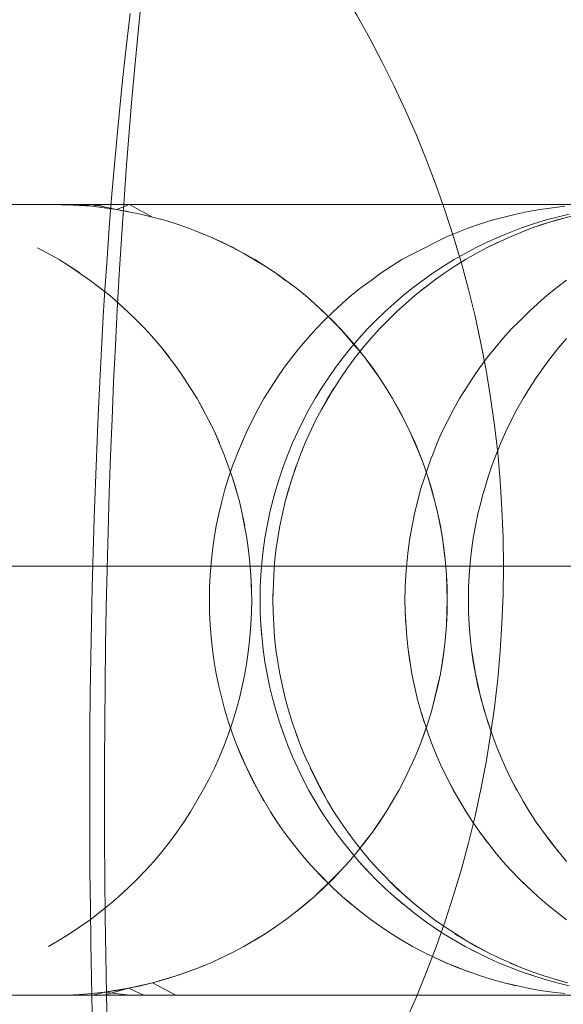
# Model space of a CAD drawing. Units: millimetres. Extents: x 33097 to 40950, y 4976 to 14124.
# Drawn here: x 34383 to 34387, y 9147 to 9153 of the extents above; entities that cross this region are included whole.
import ezdxf

# ---------------------------------------------------------------- set-up
doc = ezdxf.new("R2010")
doc.units = ezdxf.units.MM
doc.header["$MEASUREMENT"] = 0
doc.linetypes.add('Kropki i Kreski', pattern=[360, 180, -90, 0, -90])
doc.layers.add('zestaw_Nr_pióra__7_Nr_pióra__7_Nr_pióra__7', color=7, linetype='Continuous', lineweight=18)

msp = doc.modelspace()

# ---------------------------------------------------------------- linework, layer by layer
at = {"layer": 'zestaw_Nr_pióra__7_Nr_pióra__7_Nr_pióra__7', "linetype": 'Continuous'}
for p, q in [((34383.9354, 9152.9029), (34383.9551, 9153.0967)), ((34383.8877, 9153.0408), (34383.8744, 9152.9348)), ((34383.8744, 9152.9348), (34383.8553, 9152.7693)), ((34383.9165, 9152.7044), (34383.9354, 9152.9029)), ((34383.8553, 9152.7693), (34383.8369, 9152.5992)), ((34383.8984, 9152.5013), (34383.9165, 9152.7044)), ((34383.8369, 9152.5992), (34383.8192, 9152.4247)), ((34383.8812, 9152.2939), (34383.8984, 9152.5013)), ((34383.8192, 9152.4247), (34383.8022, 9152.2459)), ((34383.8647, 9152.0823), (34383.8812, 9152.2939)), ((34383.8022, 9152.2459), (34383.7859, 9152.0629)), ((34383.7859, 9152.0629), (34383.7703, 9151.876)), ((34383.8492, 9151.8667), (34383.8647, 9152.0823)), ((34383.7703, 9151.876), (34383.7555, 9151.6854)), ((34383.8345, 9151.6474), (34383.8492, 9151.8667)), ((34383.4124, 9151.833), (34382.3319, 9151.833)), ((34383.4389, 9151.833), (34383.2187, 9151.833)), ((34383.4539, 9151.833), (34383.2309, 9151.833)), ((34383.2345, 9151.833), (34383.4356, 9151.833)), ((34383.2753, 9151.833), (34383.4043, 9151.833)), ((34383.4124, 9151.833), (34383.3345, 9151.8317)), ((34383.3349, 9151.833), (34383.5681, 9151.833)), ((34383.4043, 9151.833), (34383.5394, 9151.833)), ((34383.4902, 9151.8293), (34383.4124, 9151.833)), ((34383.4903, 9151.8317), (34383.4124, 9151.833)), ((34383.4356, 9151.833), (34383.6327, 9151.833)), ((34383.6564, 9151.833), (34383.4389, 9151.833)), ((34383.6793, 9151.833), (34383.4539, 9151.833)), ((34383.5681, 9151.833), (34383.4902, 9151.8293)), ((34383.5681, 9151.828), (34383.4903, 9151.8317)), ((34383.5394, 9151.833), (34383.6805, 9151.833)), ((34383.5906, 9151.833), (34383.5681, 9151.833)), ((34383.6532, 9151.833), (34383.5681, 9151.828)), ((34383.5681, 9151.833), (34383.8022, 9151.833)), ((34383.6458, 9151.8219), (34383.5681, 9151.828)), ((34383.6458, 9151.8219), (34383.5906, 9151.833)), ((34383.6327, 9151.833), (34383.8258, 9151.833)), ((34383.7229, 9151.833), (34383.6458, 9151.8219)), ((34383.7232, 9151.8133), (34383.6458, 9151.8219)), ((34383.8003, 9151.8022), (34383.6532, 9151.833)), ((34383.871, 9151.833), (34383.6564, 9151.833)), ((34383.9066, 9151.833), (34383.6793, 9151.833)), ((34383.6805, 9151.833), (34383.8275, 9151.833)), ((34383.7997, 9151.833), (34383.7229, 9151.833)), ((34383.8003, 9151.8022), (34383.7232, 9151.8133)), ((34383.8003, 9151.8022), (34383.7232, 9151.8133)), ((34383.9739, 9151.833), (34383.7997, 9151.833)), ((34383.8834, 9151.833), (34383.8003, 9151.8022)), ((34383.9534, 9151.7728), (34383.8003, 9151.8022)), ((34383.9534, 9151.7728), (34383.8003, 9151.8022)), ((34383.8771, 9151.7887), (34383.8003, 9151.8022)), ((34383.8022, 9151.833), (34384.0371, 9151.833)), ((34383.8258, 9151.833), (34384.0144, 9151.833)), ((34383.8275, 9151.833), (34383.9802, 9151.833)), ((34384.0824, 9151.833), (34383.871, 9151.833)), ((34384.0291, 9151.7544), (34383.8834, 9151.833)), ((34384.1358, 9151.833), (34383.9066, 9151.833)), ((34384.0713, 9151.833), (34383.9739, 9151.833)), ((34383.9802, 9151.833), (34384.1384, 9151.833)), ((34384.0144, 9151.833), (34384.1986, 9151.833)), ((34384.0371, 9151.833), (34384.2724, 9151.833)), ((34384.1753, 9151.833), (34384.0713, 9151.833)), ((34384.2904, 9151.833), (34384.0824, 9151.833)), ((34384.3666, 9151.833), (34384.1358, 9151.833)), ((34384.1384, 9151.833), (34384.3021, 9151.833)), ((34384.286, 9151.833), (34384.1753, 9151.833)), ((34384.1986, 9151.833), (34384.378, 9151.833)), ((34384.2724, 9151.833), (34384.508, 9151.833)), ((34384.4031, 9151.833), (34384.286, 9151.833)), ((34384.4948, 9151.833), (34384.2904, 9151.833)), ((34384.3021, 9151.833), (34384.471, 9151.833)), ((34384.5988, 9151.833), (34384.3666, 9151.833)), ((34384.378, 9151.833), (34384.5526, 9151.833)), ((34384.5266, 9151.833), (34384.4031, 9151.833)), ((34384.471, 9151.833), (34384.6449, 9151.833)), ((34384.6955, 9151.833), (34384.4948, 9151.833)), ((34384.508, 9151.833), (34384.7436, 9151.833)), ((34384.6563, 9151.833), (34384.5266, 9151.833)), ((34384.5526, 9151.833), (34384.7221, 9151.833)), ((34384.8321, 9151.833), (34384.5988, 9151.833)), ((34384.6449, 9151.833), (34384.8238, 9151.833)), ((34384.7921, 9151.833), (34384.6563, 9151.833)), ((34384.8922, 9151.833), (34384.6955, 9151.833)), ((34384.7221, 9151.833), (34384.8864, 9151.833)), ((34384.7436, 9151.833), (34384.9789, 9151.833)), ((34384.934, 9151.833), (34384.7921, 9151.833)), ((34384.8238, 9151.833), (34385.0074, 9151.833)), ((34385.0664, 9151.833), (34384.8321, 9151.833)), ((34384.8864, 9151.833), (34385.0453, 9151.833)), ((34385.0847, 9151.833), (34384.8922, 9151.833)), ((34385.0816, 9151.833), (34384.934, 9151.833)), ((34384.9789, 9151.833), (34385.2139, 9151.833)), ((34385.0074, 9151.833), (34385.1956, 9151.833)), ((34385.0453, 9151.833), (34385.1986, 9151.833)), ((34385.3013, 9151.833), (34385.0664, 9151.833)), ((34385.235, 9151.833), (34385.0816, 9151.833)), ((34385.2728, 9151.833), (34385.0847, 9151.833)), ((34385.1956, 9151.833), (34385.3881, 9151.833)), ((34385.1986, 9151.833), (34385.3463, 9151.833)), ((34385.2139, 9151.833), (34385.4481, 9151.833)), ((34385.3939, 9151.833), (34385.235, 9151.833)), ((34385.4564, 9151.833), (34385.2728, 9151.833)), ((34385.5367, 9151.833), (34385.3013, 9151.833)), ((34385.3463, 9151.833), (34385.4881, 9151.833)), ((34385.3881, 9151.833), (34385.5847, 9151.833)), ((34385.5581, 9151.833), (34385.3939, 9151.833)), ((34385.4481, 9151.833), (34385.6814, 9151.833)), ((34385.6353, 9151.833), (34385.4564, 9151.833)), ((34385.4881, 9151.833), (34385.6239, 9151.833)), ((34385.7722, 9151.833), (34385.5367, 9151.833)), ((34385.7276, 9151.833), (34385.5581, 9151.833)), ((34385.5847, 9151.833), (34385.7854, 9151.833)), ((34385.6239, 9151.833), (34385.7536, 9151.833)), ((34385.8093, 9151.833), (34385.6353, 9151.833)), ((34385.6814, 9151.833), (34385.9136, 9151.833)), ((34385.9022, 9151.833), (34385.7276, 9151.833)), ((34385.7536, 9151.833), (34385.8771, 9151.833)), ((34386.0078, 9151.833), (34385.7722, 9151.833)), ((34385.7854, 9151.833), (34385.9898, 9151.833)), ((34385.9782, 9151.833), (34385.8093, 9151.833)), ((34385.8771, 9151.833), (34385.9942, 9151.833)), ((34386.0816, 9151.833), (34385.9022, 9151.833)), ((34385.9136, 9151.833), (34386.1444, 9151.833)), ((34386.1418, 9151.833), (34385.9782, 9151.833)), ((34385.9898, 9151.833), (34386.1979, 9151.833)), ((34385.9942, 9151.833), (34386.1049, 9151.833)), ((34386.2431, 9151.833), (34386.0078, 9151.833)), ((34386.2658, 9151.833), (34386.0816, 9151.833)), ((34386.1049, 9151.833), (34386.3063, 9151.833)), ((34386.3, 9151.833), (34386.1418, 9151.833)), ((34386.1444, 9151.833), (34386.3736, 9151.833)), ((34386.1979, 9151.833), (34386.4093, 9151.833)), ((34386.3063, 9151.833), (34386.2089, 9151.833)), ((34386.478, 9151.833), (34386.2431, 9151.833)), ((34386.4545, 9151.833), (34386.2658, 9151.833)), ((34386.4527, 9151.833), (34386.3, 9151.833)), ((34386.3063, 9151.833), (34386.4805, 9151.833)), ((34386.4805, 9151.833), (34386.3063, 9151.833)), ((34386.3736, 9151.833), (34386.601, 9151.833)), ((34386.4031, 9151.7887), (34386.4799, 9151.8022)), ((34386.4093, 9151.833), (34386.6238, 9151.833)), ((34386.5997, 9151.833), (34386.4527, 9151.833)), ((34386.6475, 9151.833), (34386.4545, 9151.833)), ((34386.7121, 9151.833), (34386.478, 9151.833)), ((34386.4799, 9151.8022), (34386.557, 9151.8133)), ((34386.4805, 9151.833), (34386.5573, 9151.833)), ((34386.557, 9151.8133), (34386.6344, 9151.8219)), ((34386.5573, 9151.833), (34386.6896, 9151.833)), ((34386.7408, 9151.833), (34386.5997, 9151.833)), ((34386.601, 9151.833), (34386.8263, 9151.833)), ((34386.6238, 9151.833), (34386.8413, 9151.833)), ((34384.0291, 9151.7544), (34383.9534, 9151.7728)), ((34384.0291, 9151.7544), (34383.9534, 9151.7728)), ((34384.1042, 9151.7337), (34384.0291, 9151.7544)), ((34384.1042, 9151.7337), (34384.0291, 9151.7544)), ((34384.1787, 9151.7106), (34384.1042, 9151.7337)), ((34384.1787, 9151.7106), (34384.1042, 9151.7337)), ((34386.1015, 9151.7106), (34386.176, 9151.7337)), ((34386.176, 9151.7337), (34386.2511, 9151.7544)), ((34386.2511, 9151.7544), (34386.3269, 9151.7728)), ((34386.3269, 9151.7728), (34386.4031, 9151.7887)), ((34386.5776, 9151.7337), (34386.4295, 9151.6852)), ((34386.436, 9151.7106), (34386.5111, 9151.7337)), ((34386.6528, 9151.7544), (34386.5032, 9151.7106)), ((34386.5111, 9151.7337), (34386.5868, 9151.7544)), ((34386.7285, 9151.7728), (34386.5776, 9151.7337)), ((34386.5868, 9151.7544), (34386.6632, 9151.7728)), ((34383.7555, 9151.6854), (34383.7415, 9151.4912)), ((34384.2524, 9151.6852), (34384.1787, 9151.7106)), ((34384.2524, 9151.6852), (34384.1787, 9151.7106)), ((34384.3972, 9151.6274), (34384.2524, 9151.6852)), ((34384.3253, 9151.6574), (34384.2524, 9151.6852)), ((34385.955, 9151.6574), (34386.0278, 9151.6852)), ((34386.0278, 9151.6852), (34386.1015, 9151.7106)), ((34386.2882, 9151.6574), (34386.3617, 9151.6852)), ((34386.4295, 9151.6852), (34386.3566, 9151.6574)), ((34386.3617, 9151.6852), (34386.436, 9151.7106)), ((34386.5032, 9151.7106), (34386.4295, 9151.6852)), ((34383.8207, 9151.4246), (34383.8345, 9151.6474)), ((34384.3972, 9151.6274), (34384.3253, 9151.6574)), ((34384.3972, 9151.6274), (34384.3253, 9151.6574)), ((34384.5382, 9151.5605), (34384.3972, 9151.6274)), ((34384.5382, 9151.5605), (34384.3972, 9151.6274)), ((34384.4682, 9151.595), (34384.3972, 9151.6274)), ((34385.8122, 9151.591), (34385.883, 9151.6274)), ((34385.883, 9151.6274), (34385.955, 9151.6574)), ((34386.2847, 9151.626), (34386.1437, 9151.5605)), ((34386.1441, 9151.595), (34386.2157, 9151.6274)), ((34386.2157, 9151.6274), (34386.2882, 9151.6574)), ((34386.3566, 9151.6574), (34386.2847, 9151.626)), ((34383.4384, 9151.4848), (34383.3018, 9151.5592)), ((34384.5381, 9151.5592), (34384.4682, 9151.595)), ((34384.607, 9151.5237), (34384.5381, 9151.5592)), ((34384.607, 9151.5237), (34384.5382, 9151.5605)), ((34385.6734, 9151.5211), (34385.7424, 9151.5552)), ((34385.7424, 9151.5552), (34385.8122, 9151.591)), ((34386.0042, 9151.5237), (34386.0736, 9151.5605)), ((34386.0736, 9151.5605), (34386.1441, 9151.595)), ((34386.1437, 9151.5605), (34386.0748, 9151.5237)), ((34386.2136, 9151.595), (34386.1437, 9151.5605)), ((34383.5049, 9151.4438), (34383.4384, 9151.4848)), ((34383.7415, 9151.4912), (34383.7282, 9151.2936)), ((34384.6747, 9151.4848), (34384.607, 9151.5237)), ((34384.7411, 9151.4438), (34384.607, 9151.5237)), ((34384.6747, 9151.4848), (34384.607, 9151.5237)), ((34384.7411, 9151.4438), (34384.6747, 9151.4848)), ((34385.5391, 9151.4438), (34385.6055, 9151.4848)), ((34385.6055, 9151.4848), (34385.6734, 9151.5211)), ((34385.869, 9151.4438), (34385.9359, 9151.4848)), ((34385.9359, 9151.4848), (34386.0042, 9151.5237)), ((34386.0072, 9151.4848), (34385.9408, 9151.4438)), ((34386.0748, 9151.5237), (34386.0072, 9151.4848)), ((34383.6338, 9151.3539), (34383.5049, 9151.4438)), ((34383.57, 9151.4007), (34383.5049, 9151.4438)), ((34383.8186, 9151.3916), (34383.8207, 9151.4246)), ((34384.8062, 9151.4007), (34384.7411, 9151.4438)), ((34384.8062, 9151.4007), (34384.7411, 9151.4438)), ((34385.474, 9151.4007), (34385.5391, 9151.4438)), ((34385.8033, 9151.4007), (34385.869, 9151.4438)), ((34385.9408, 9151.4438), (34385.8756, 9151.4007)), ((34383.7568, 9151.2593), (34383.6338, 9151.3539)), ((34383.8058, 9151.1677), (34383.8186, 9151.3916)), ((34384.9323, 9151.3084), (34384.8062, 9151.4007)), ((34384.9323, 9151.3084), (34384.8062, 9151.4007)), ((34384.8062, 9151.4007), (34384.8701, 9151.3539)), ((34384.9323, 9151.3084), (34384.87, 9151.3555)), ((34385.348, 9151.3084), (34385.4101, 9151.3539)), ((34385.4101, 9151.3539), (34385.474, 9151.4007)), ((34385.6763, 9151.3084), (34385.7391, 9151.3555)), ((34385.8119, 9151.3555), (34385.6888, 9151.2593)), ((34385.7391, 9151.3555), (34385.8033, 9151.4007)), ((34385.8756, 9151.4007), (34385.8119, 9151.3555)), ((34386.6465, 9151.3555), (34386.5842, 9151.3084)), ((34383.7282, 9151.2936), (34383.7178, 9151.1259)), ((34384.9931, 9151.2593), (34384.9323, 9151.3084)), ((34384.9931, 9151.2593), (34384.9323, 9151.3084)), ((34385.2872, 9151.2593), (34385.348, 9151.3084)), ((34385.615, 9151.2593), (34385.6763, 9151.3084)), ((34385.7496, 9151.3084), (34385.6888, 9151.2593)), ((34386.5842, 9151.3084), (34386.5234, 9151.2593)), ((34383.816, 9151.2082), (34383.7568, 9151.2593)), ((34385.0523, 9151.2082), (34384.9931, 9151.2593)), ((34385.0523, 9151.2082), (34384.9931, 9151.2593)), ((34385.2279, 9151.2082), (34385.2872, 9151.2593)), ((34385.5553, 9151.2082), (34385.615, 9151.2593)), ((34385.6888, 9151.2593), (34385.6296, 9151.2082)), ((34386.5234, 9151.2593), (34386.4642, 9151.2082)), ((34383.7939, 9150.9408), (34383.8058, 9151.1677)), ((34383.8736, 9151.1554), (34383.816, 9151.2082)), ((34385.1099, 9151.1554), (34385.0523, 9151.2082)), ((34385.1658, 9151.1007), (34385.0523, 9151.2082)), ((34385.1099, 9151.1554), (34385.0523, 9151.2082)), ((34385.1703, 9151.1554), (34385.2279, 9151.2082)), ((34385.4972, 9151.1554), (34385.5553, 9151.2082)), ((34385.6296, 9151.2082), (34385.572, 9151.1554)), ((34386.4642, 9151.2082), (34386.4066, 9151.1554)), ((34383.7178, 9151.1259), (34383.7061, 9150.9199)), ((34383.9296, 9151.1007), (34383.8736, 9151.1554)), ((34385.2201, 9151.0443), (34385.1099, 9151.1554)), ((34385.2201, 9151.0443), (34385.1099, 9151.1554)), ((34385.1144, 9151.1007), (34385.1703, 9151.1554)), ((34385.4408, 9151.1007), (34385.4972, 9151.1554)), ((34385.572, 9151.1554), (34385.4618, 9151.0443)), ((34386.4066, 9151.1554), (34386.3524, 9151.1008)), ((34383.9838, 9151.0443), (34383.9296, 9151.1007)), ((34384.0362, 9150.9863), (34383.9838, 9151.0443)), ((34385.0077, 9150.9863), (34385.0602, 9151.0443)), ((34385.0602, 9151.0443), (34385.1144, 9151.1007)), ((34385.2201, 9151.0443), (34385.1658, 9151.1007)), ((34385.2725, 9150.9863), (34385.1658, 9151.1007)), ((34385.2725, 9150.9863), (34385.2201, 9151.0443)), ((34385.3212, 9150.925), (34385.2201, 9151.0443)), ((34385.3333, 9150.9863), (34385.3861, 9151.0443)), ((34385.3861, 9151.0443), (34385.4408, 9151.1007)), ((34385.4618, 9151.0443), (34385.4094, 9150.9863)), ((34385.516, 9151.1007), (34385.4618, 9151.0443)), ((34386.2964, 9151.0443), (34386.244, 9150.9863)), ((34386.3524, 9151.1008), (34386.2964, 9151.0443)), ((34384.0868, 9150.9265), (34384.0362, 9150.9863)), ((34384.9571, 9150.9265), (34385.0077, 9150.9863)), ((34385.3231, 9150.9265), (34385.2725, 9150.9863)), ((34385.3718, 9150.8652), (34385.2725, 9150.9863)), ((34385.2823, 9150.9265), (34385.3333, 9150.9863)), ((34385.4094, 9150.9863), (34385.3588, 9150.9265)), ((34386.244, 9150.9863), (34386.195, 9150.9266)), ((34386.6457, 9150.9863), (34386.5951, 9150.9265)), ((34383.7061, 9150.9199), (34383.6951, 9150.7112)), ((34383.783, 9150.711), (34383.7939, 9150.9408)), ((34384.1823, 9150.8024), (34384.0868, 9150.9265)), ((34384.1355, 9150.8652), (34384.0868, 9150.9265)), ((34384.9084, 9150.8652), (34384.9571, 9150.9265)), ((34385.2332, 9150.8652), (34385.2823, 9150.9265)), ((34385.3588, 9150.9265), (34385.3101, 9150.8652)), ((34385.3718, 9150.8652), (34385.3231, 9150.9265)), ((34386.195, 9150.9266), (34386.1447, 9150.8652)), ((34386.5951, 9150.9265), (34386.5464, 9150.8652)), ((34384.8617, 9150.8024), (34384.9084, 9150.8652)), ((34385.186, 9150.8024), (34385.2332, 9150.8652)), ((34385.3101, 9150.8652), (34385.2633, 9150.8024)), ((34385.4633, 9150.7382), (34385.3718, 9150.8652)), ((34385.4186, 9150.8024), (34385.3718, 9150.8652)), ((34386.1447, 9150.8652), (34386.0979, 9150.8024)), ((34386.5464, 9150.8652), (34386.4996, 9150.8024)), ((34384.2271, 9150.7382), (34384.1823, 9150.8024)), ((34384.8169, 9150.7382), (34384.8617, 9150.8024)), ((34385.1409, 9150.7382), (34385.186, 9150.8024)), ((34385.2633, 9150.8024), (34385.2185, 9150.7382)), ((34385.4633, 9150.7382), (34385.4186, 9150.8024)), ((34385.4633, 9150.7382), (34385.4186, 9150.8024)), ((34386.0979, 9150.8024), (34386.0531, 9150.7382)), ((34386.4996, 9150.8024), (34386.4548, 9150.7382)), ((34384.2698, 9150.6725), (34384.2271, 9150.7382)), ((34384.7741, 9150.6725), (34384.8169, 9150.7382)), ((34385.0977, 9150.6725), (34385.1409, 9150.7382)), ((34385.2185, 9150.7382), (34385.1351, 9150.6056)), ((34385.5061, 9150.6725), (34385.4633, 9150.7382)), ((34385.5061, 9150.6725), (34385.4633, 9150.7382)), ((34386.0531, 9150.7382), (34386.0104, 9150.6725)), ((34386.4548, 9150.7382), (34386.412, 9150.6725)), ((34383.6951, 9150.7112), (34383.685, 9150.4998)), ((34383.7729, 9150.4787), (34383.783, 9150.711)), ((34384.3105, 9150.6056), (34384.2698, 9150.6725)), ((34384.7334, 9150.6056), (34384.7741, 9150.6725)), ((34385.0567, 9150.6056), (34385.0977, 9150.6725)), ((34385.1758, 9150.6725), (34385.0965, 9150.5374)), ((34385.5468, 9150.6056), (34385.5061, 9150.6725)), ((34385.5468, 9150.6056), (34385.5061, 9150.6725)), ((34386.0104, 9150.6725), (34385.9697, 9150.6056)), ((34386.412, 9150.6725), (34386.3713, 9150.6056)), ((34384.3856, 9150.4679), (34384.3105, 9150.6056)), ((34384.3491, 9150.5374), (34384.3105, 9150.6056)), ((34384.6948, 9150.5374), (34384.7334, 9150.6056)), ((34385.0178, 9150.5374), (34385.0567, 9150.6056)), ((34385.1351, 9150.6056), (34385.06, 9150.4679)), ((34385.6219, 9150.4679), (34385.5468, 9150.6056)), ((34385.5854, 9150.5374), (34385.5468, 9150.6056)), ((34385.9697, 9150.6056), (34385.9311, 9150.5374)), ((34386.3713, 9150.6056), (34386.3327, 9150.5374)), ((34383.685, 9150.4998), (34383.6758, 9150.2861)), ((34384.6584, 9150.4679), (34384.6948, 9150.5374)), ((34384.981, 9150.4679), (34385.0178, 9150.5374)), ((34385.0965, 9150.5374), (34385.06, 9150.4679)), ((34385.6219, 9150.4679), (34385.5854, 9150.5374)), ((34385.6219, 9150.4679), (34385.5854, 9150.5374)), ((34385.9311, 9150.5374), (34385.8946, 9150.4679)), ((34386.3327, 9150.5374), (34386.2963, 9150.4679)), ((34383.7638, 9150.2439), (34383.7729, 9150.4787)), ((34384.4199, 9150.3974), (34384.3856, 9150.4679)), ((34384.6241, 9150.3974), (34384.6584, 9150.4679)), ((34384.9465, 9150.3974), (34384.981, 9150.4679)), ((34385.06, 9150.4679), (34384.9937, 9150.3258)), ((34385.06, 9150.4679), (34384.9937, 9150.3258)), ((34385.6561, 9150.3974), (34385.6219, 9150.4679)), ((34385.6561, 9150.3974), (34385.6219, 9150.4679)), ((34385.8946, 9150.4679), (34385.8604, 9150.3974)), ((34386.2963, 9150.4679), (34386.262, 9150.3974)), ((34384.4816, 9150.2502), (34384.4199, 9150.3974)), ((34384.4519, 9150.3258), (34384.4199, 9150.3974)), ((34384.5921, 9150.3196), (34384.6241, 9150.3974)), ((34384.9142, 9150.3258), (34384.9465, 9150.3974)), ((34385.718, 9150.2533), (34385.6561, 9150.3974)), ((34385.6882, 9150.3258), (34385.6561, 9150.3974)), ((34385.8604, 9150.3974), (34385.8283, 9150.3258)), ((34386.262, 9150.3974), (34386.23, 9150.3258)), ((34384.5623, 9150.2502), (34384.5921, 9150.3196)), ((34384.8841, 9150.2533), (34384.9142, 9150.3258)), ((34384.9937, 9150.3258), (34384.9639, 9150.2533)), ((34385.718, 9150.2533), (34385.6882, 9150.3258)), ((34385.7455, 9150.1798), (34385.6882, 9150.3258)), ((34385.7179, 9150.2502), (34385.6882, 9150.3258)), ((34385.8283, 9150.3258), (34385.7998, 9150.2533)), ((34386.23, 9150.3258), (34386.2001, 9150.2533)), ((34383.6758, 9150.2861), (34383.6674, 9150.0702)), ((34383.7556, 9150.007), (34383.7638, 9150.2439)), ((34384.5345, 9150.1055), (34384.4816, 9150.2502)), ((34384.549, 9150.2162), (34384.5623, 9150.2502)), ((34384.8564, 9150.1798), (34384.8841, 9150.2533)), ((34384.9639, 9150.2533), (34384.9111, 9150.1055)), ((34385.7455, 9150.1798), (34385.718, 9150.2533)), ((34385.7998, 9150.2533), (34385.7901, 9150.2285)), ((34386.2001, 9150.2533), (34386.1726, 9150.1798)), ((34384.5095, 9150.1055), (34384.5347, 9150.1798)), ((34384.5347, 9150.1798), (34384.549, 9150.2162)), ((34384.8309, 9150.1055), (34384.8564, 9150.1798)), ((34384.9363, 9150.1798), (34384.8882, 9150.0304)), ((34385.7708, 9150.1055), (34385.7455, 9150.1798)), ((34385.7708, 9150.1055), (34385.7455, 9150.1798)), ((34385.7735, 9150.1798), (34385.7483, 9150.1056)), ((34385.7901, 9150.2285), (34385.7735, 9150.1798)), ((34386.1726, 9150.1798), (34386.1474, 9150.1055)), ((34383.6674, 9150.0702), (34383.6598, 9149.8523)), ((34384.4865, 9150.0304), (34384.5095, 9150.1055)), ((34384.578, 9149.9547), (34384.5345, 9150.1055)), ((34384.5574, 9150.0304), (34384.5345, 9150.1055)), ((34384.8078, 9150.0304), (34384.8309, 9150.1055)), ((34384.9111, 9150.1055), (34384.8677, 9149.9547)), ((34385.7483, 9150.1056), (34385.7228, 9150.0304)), ((34385.8142, 9149.9547), (34385.7708, 9150.1055)), ((34385.7937, 9150.0304), (34385.7708, 9150.1055)), ((34386.1474, 9150.1055), (34386.127, 9150.0304)), ((34383.7484, 9149.7683), (34383.7556, 9150.007)), ((34384.466, 9149.9547), (34384.4865, 9150.0304)), ((34384.7871, 9149.9547), (34384.8078, 9150.0304)), ((34384.8882, 9150.0304), (34384.8677, 9149.9547)), ((34385.7228, 9150.0304), (34385.6841, 9149.8783)), ((34385.8142, 9149.9547), (34385.7937, 9150.0304)), ((34385.8324, 9149.8783), (34385.7937, 9150.0304)), ((34385.8142, 9149.9547), (34385.7937, 9150.0304)), ((34386.1148, 9149.9924), (34386.1064, 9149.9547)), ((34386.127, 9150.0304), (34386.1148, 9149.9924)), ((34384.4478, 9149.8783), (34384.466, 9149.9547)), ((34384.5961, 9149.8783), (34384.578, 9149.9547)), ((34384.7688, 9149.8783), (34384.7871, 9149.9547)), ((34384.8677, 9149.9547), (34384.8337, 9149.8014)), ((34384.8677, 9149.9547), (34384.8337, 9149.8014)), ((34385.8324, 9149.8783), (34385.8142, 9149.9547)), ((34386.1064, 9149.9547), (34386.0857, 9149.8783)), ((34384.432, 9149.8014), (34384.4478, 9149.8783)), ((34384.6253, 9149.7241), (34384.5961, 9149.8783)), ((34384.6119, 9149.8014), (34384.5961, 9149.8783)), ((34384.7528, 9149.8014), (34384.7688, 9149.8783)), ((34385.6841, 9149.8783), (34385.6695, 9149.8014)), ((34385.8507, 9149.7819), (34385.8324, 9149.8783)), ((34385.8482, 9149.8014), (34385.8324, 9149.8783)), ((34386.0857, 9149.8783), (34386.0699, 9149.8014)), ((34383.6598, 9149.8523), (34383.6532, 9149.6327)), ((34384.4186, 9149.7241), (34384.432, 9149.8014)), ((34384.7393, 9149.7241), (34384.7528, 9149.8014)), ((34384.8337, 9149.8014), (34384.8093, 9149.6463)), ((34384.8337, 9149.8014), (34384.8093, 9149.6463)), ((34385.6695, 9149.8014), (34385.6549, 9149.7241)), ((34385.8616, 9149.7241), (34385.8482, 9149.8014)), ((34386.0699, 9149.8014), (34386.0565, 9149.7241)), ((34383.7421, 9149.5278), (34383.7484, 9149.7683)), ((34385.8616, 9149.7241), (34385.8507, 9149.7819)), ((34384.4076, 9149.6463), (34384.4186, 9149.7241)), ((34384.6363, 9149.6463), (34384.6253, 9149.7241)), ((34384.7283, 9149.6463), (34384.7393, 9149.7241)), ((34385.6549, 9149.7241), (34385.6439, 9149.6463)), ((34385.8811, 9149.5682), (34385.8616, 9149.7241)), ((34385.8726, 9149.6463), (34385.8616, 9149.7241)), ((34386.0565, 9149.7241), (34386.0456, 9149.6463)), ((34383.6532, 9149.6327), (34383.6474, 9149.4115)), ((34384.3991, 9149.5682), (34384.4076, 9149.6463)), ((34384.6449, 9149.5682), (34384.6363, 9149.6463)), ((34384.7196, 9149.5682), (34384.7283, 9149.6463)), ((34384.8093, 9149.6463), (34384.8008, 9149.5682)), ((34385.6439, 9149.6463), (34385.6354, 9149.5682)), ((34385.8811, 9149.5682), (34385.8726, 9149.6463)), ((34386.0456, 9149.6463), (34386.037, 9149.5682)), ((34384.393, 9149.4899), (34384.3991, 9149.5682)), ((34384.651, 9149.4899), (34384.6449, 9149.5682)), ((34384.7135, 9149.4899), (34384.7196, 9149.5682)), ((34384.8008, 9149.5682), (34384.7946, 9149.4899)), ((34385.6354, 9149.5682), (34385.6293, 9149.4899)), ((34385.8872, 9149.4899), (34385.8811, 9149.5682)), ((34385.8872, 9149.4899), (34385.8811, 9149.5682)), ((34386.037, 9149.5682), (34386.0309, 9149.4899)), ((34383.7368, 9149.2859), (34383.7421, 9149.5278)), ((34384.3893, 9149.4115), (34384.393, 9149.4899)), ((34384.6559, 9149.333), (34384.651, 9149.4899)), ((34384.6546, 9149.4115), (34384.651, 9149.4899)), ((34384.7098, 9149.4115), (34384.7135, 9149.4899)), ((34384.7946, 9149.4899), (34384.7897, 9149.333)), ((34385.6293, 9149.4899), (34385.6256, 9149.4115)), ((34385.8921, 9149.333), (34385.8872, 9149.4899)), ((34385.8909, 9149.4115), (34385.8872, 9149.4899)), ((34386.0309, 9149.4899), (34386.0272, 9149.4115)), ((34383.6474, 9149.4115), (34383.6425, 9149.1891)), ((34384.3881, 9149.333), (34384.3893, 9149.4115)), ((34384.7086, 9149.333), (34384.7098, 9149.4115)), ((34384.791, 9149.4115), (34384.7897, 9149.333)), ((34385.6256, 9149.4115), (34385.6244, 9149.333)), ((34385.8921, 9149.333), (34385.8909, 9149.4115)), ((34386.0272, 9149.4115), (34386.026, 9149.333)), ((34384.3893, 9149.2544), (34384.3881, 9149.333)), ((34384.6546, 9149.2544), (34384.6559, 9149.333)), ((34384.7098, 9149.2544), (34384.7086, 9149.333)), ((34384.7897, 9149.333), (34384.791, 9149.2544)), ((34385.6244, 9149.333), (34385.6256, 9149.2544)), ((34385.8872, 9149.176), (34385.8921, 9149.333)), ((34385.8909, 9149.2544), (34385.8921, 9149.333)), ((34386.026, 9149.333), (34386.0272, 9149.2544)), ((34383.7324, 9149.0429), (34383.7368, 9149.2859)), ((34384.393, 9149.176), (34384.3893, 9149.2544)), ((34384.651, 9149.176), (34384.6546, 9149.2544)), ((34384.7135, 9149.176), (34384.7098, 9149.2544)), ((34384.791, 9149.2544), (34384.8008, 9149.0977)), ((34385.6256, 9149.2544), (34385.6354, 9149.0977)), ((34385.6293, 9149.176), (34385.6256, 9149.2544)), ((34385.8872, 9149.176), (34385.8909, 9149.2544)), ((34385.8872, 9149.176), (34385.8909, 9149.2544)), ((34386.0272, 9149.2544), (34386.0309, 9149.176)), ((34383.6425, 9149.1891), (34383.6385, 9148.9655)), ((34384.3991, 9149.0977), (34384.393, 9149.176)), ((34384.6449, 9149.0977), (34384.651, 9149.176)), ((34384.7283, 9149.0196), (34384.7135, 9149.176)), ((34384.7135, 9149.176), (34384.7196, 9149.0977)), ((34384.7946, 9149.176), (34384.8008, 9149.0977)), ((34385.8811, 9149.0977), (34385.8872, 9149.176)), ((34385.8811, 9149.0977), (34385.8872, 9149.176)), ((34386.0309, 9149.176), (34386.037, 9149.0977)), ((34384.4076, 9149.0196), (34384.3991, 9149.0977)), ((34384.6363, 9149.0196), (34384.6449, 9149.0977)), ((34384.8008, 9149.0977), (34384.8093, 9149.0196)), ((34385.6354, 9149.0977), (34385.6439, 9149.0196)), ((34385.8726, 9149.0196), (34385.8811, 9149.0977)), ((34385.8726, 9149.0196), (34385.8811, 9149.0977)), ((34386.037, 9149.0977), (34386.0456, 9149.0196)), ((34383.7291, 9148.7989), (34383.7324, 9149.0429)), ((34384.4186, 9148.9419), (34384.4076, 9149.0196)), ((34384.6253, 9148.9419), (34384.6363, 9149.0196)), ((34384.7393, 9148.9419), (34384.7283, 9149.0196)), ((34384.8093, 9149.0196), (34384.8203, 9148.9419)), ((34385.6439, 9149.0196), (34385.6683, 9148.8645)), ((34385.6549, 9148.9419), (34385.6439, 9149.0196)), ((34385.8482, 9148.8645), (34385.8726, 9149.0196)), ((34385.8616, 9148.9419), (34385.8726, 9149.0196)), ((34386.0456, 9149.0196), (34386.0699, 9148.8645)), ((34386.0456, 9149.0196), (34386.0565, 9148.9419)), ((34383.6385, 9148.9655), (34383.6355, 9148.741)), ((34384.432, 9148.8645), (34384.4186, 9148.9419)), ((34384.6119, 9148.8645), (34384.6253, 9148.9419)), ((34384.7688, 9148.7876), (34384.7393, 9148.9419)), ((34384.7393, 9148.9419), (34384.7528, 9148.8645)), ((34384.8203, 9148.9419), (34384.8337, 9148.8645)), ((34385.8482, 9148.8645), (34385.8616, 9148.9419)), ((34386.0565, 9148.9419), (34386.0857, 9148.7876)), ((34384.4478, 9148.7876), (34384.432, 9148.8645)), ((34384.5961, 9148.7876), (34384.6119, 9148.8645)), ((34384.8337, 9148.8645), (34384.8495, 9148.7876)), ((34385.6683, 9148.8645), (34385.6841, 9148.7876)), ((34385.8299, 9148.7875), (34385.8482, 9148.8645)), ((34385.8324, 9148.7876), (34385.8482, 9148.8645)), ((34386.0699, 9148.8645), (34386.1039, 9148.7112)), ((34383.6355, 9148.741), (34383.6333, 9148.5159)), ((34383.7267, 9148.5541), (34383.7291, 9148.7989)), ((34384.4865, 9148.6355), (34384.4478, 9148.7876)), ((34384.466, 9148.7112), (34384.4478, 9148.7876)), ((34384.578, 9148.7112), (34384.5961, 9148.7876)), ((34384.7871, 9148.7112), (34384.7688, 9148.7876)), ((34384.8495, 9148.7876), (34384.8677, 9148.7112)), ((34385.6841, 9148.7876), (34385.7023, 9148.7112)), ((34385.7937, 9148.6355), (34385.8299, 9148.7875)), ((34385.8142, 9148.7112), (34385.8324, 9148.7876)), ((34386.0857, 9148.7876), (34386.1245, 9148.6355)), ((34384.5574, 9148.6355), (34384.578, 9148.7112)), ((34384.8078, 9148.6355), (34384.7871, 9148.7112)), ((34384.8677, 9148.7112), (34384.8882, 9148.6355)), ((34385.7023, 9148.7112), (34385.7228, 9148.6355)), ((34385.7937, 9148.6355), (34385.8142, 9148.7112)), ((34386.1039, 9148.7112), (34386.1474, 9148.5604)), ((34384.5095, 9148.5604), (34384.4865, 9148.6355)), ((34384.5345, 9148.5604), (34384.5574, 9148.6355)), ((34384.8309, 9148.5604), (34384.8078, 9148.6355)), ((34384.8882, 9148.6355), (34384.9111, 9148.5604)), ((34385.7228, 9148.6355), (34385.771, 9148.4861)), ((34385.7457, 9148.5604), (34385.7228, 9148.6355)), ((34385.7708, 9148.5604), (34385.7937, 9148.6355)), ((34385.7708, 9148.5604), (34385.7937, 9148.6355)), ((34386.1245, 9148.6355), (34386.1726, 9148.4861)), ((34383.7253, 9148.3089), (34383.7267, 9148.5541)), ((34384.5093, 9148.4861), (34384.5345, 9148.5604)), ((34384.5347, 9148.4861), (34384.5095, 9148.5604)), ((34384.8841, 9148.4127), (34384.8309, 9148.5604)), ((34384.8309, 9148.5604), (34384.8564, 9148.4861)), ((34384.9111, 9148.5604), (34384.9639, 9148.4127)), ((34385.718, 9148.4127), (34385.7708, 9148.5604)), ((34385.7455, 9148.4861), (34385.7708, 9148.5604)), ((34386.1474, 9148.5604), (34386.2001, 9148.4127)), ((34383.6333, 9148.5159), (34383.632, 9148.2904)), ((34384.4817, 9148.4127), (34384.5093, 9148.4861)), ((34384.5622, 9148.4127), (34384.5347, 9148.4861)), ((34384.9363, 9148.4861), (34384.9639, 9148.4127)), ((34385.718, 9148.4127), (34385.7455, 9148.4861)), ((34385.771, 9148.4861), (34385.7985, 9148.4127)), ((34384.4519, 9148.3401), (34384.4817, 9148.4127)), ((34384.6241, 9148.2685), (34384.5622, 9148.4127)), ((34384.592, 9148.3401), (34384.5622, 9148.4127)), ((34384.9142, 9148.3401), (34384.8841, 9148.4127)), ((34384.9639, 9148.4127), (34384.9937, 9148.3401)), ((34385.6882, 9148.3401), (34385.718, 9148.4127)), ((34385.6882, 9148.3401), (34385.718, 9148.4127)), ((34385.7985, 9148.4127), (34385.8283, 9148.3401)), ((34386.2001, 9148.4127), (34386.23, 9148.3401)), ((34383.7248, 9148.0635), (34383.7253, 9148.3089)), ((34384.4199, 9148.2685), (34384.4519, 9148.3401)), ((34384.6584, 9148.198), (34384.592, 9148.3401)), ((34384.981, 9148.198), (34384.9142, 9148.3401)), ((34384.9142, 9148.3401), (34384.9465, 9148.2685)), ((34384.9937, 9148.3401), (34385.0601, 9148.2006)), ((34385.6561, 9148.2685), (34385.6882, 9148.3401)), ((34385.6561, 9148.2685), (34385.6882, 9148.3401)), ((34385.8283, 9148.3401), (34385.8604, 9148.2685)), ((34386.23, 9148.3401), (34386.262, 9148.2685)), ((34383.632, 9148.2904), (34383.6316, 9148.0647)), ((34384.3856, 9148.198), (34384.4199, 9148.2685)), ((34384.6948, 9148.1311), (34384.6241, 9148.2685)), ((34385.0257, 9148.2685), (34385.0965, 9148.1286)), ((34385.6219, 9148.198), (34385.6561, 9148.2685)), ((34385.6219, 9148.198), (34385.6561, 9148.2685)), ((34385.8604, 9148.2685), (34385.9311, 9148.1286)), ((34385.8946, 9148.198), (34385.8604, 9148.2685)), ((34386.262, 9148.2685), (34386.2963, 9148.198)), ((34384.3491, 9148.1311), (34384.3856, 9148.198)), ((34384.7334, 9148.0604), (34384.6584, 9148.198)), ((34385.0178, 9148.1286), (34384.981, 9148.198)), ((34385.0601, 9148.2006), (34385.1351, 9148.0604)), ((34385.5854, 9148.1286), (34385.6219, 9148.198)), ((34385.5854, 9148.1286), (34385.6219, 9148.198)), ((34385.9697, 9148.0604), (34385.8946, 9148.198)), ((34386.2963, 9148.198), (34386.3713, 9148.0604)), ((34386.2963, 9148.198), (34386.3327, 9148.1286)), ((34384.2698, 9147.9934), (34384.3491, 9148.1311)), ((34384.7741, 9147.9934), (34384.6948, 9148.1311)), ((34385.0567, 9148.0604), (34385.0178, 9148.1286)), ((34385.0965, 9148.1286), (34385.1351, 9148.0604)), ((34385.5061, 9147.9934), (34385.5854, 9148.1286)), ((34385.5468, 9148.0604), (34385.5854, 9148.1286)), ((34385.9311, 9148.1286), (34386.0104, 9147.9934)), ((34383.6316, 9148.0647), (34383.6321, 9147.8389)), ((34383.7254, 9147.8181), (34383.7248, 9148.0635)), ((34385.0977, 9147.9934), (34385.0567, 9148.0604)), ((34385.1351, 9148.0604), (34385.1758, 9147.9934)), ((34385.5061, 9147.9934), (34385.5468, 9148.0604)), ((34386.3713, 9148.0604), (34386.412, 9147.9934)), ((34384.2271, 9147.9278), (34384.2698, 9147.9934)), ((34384.8169, 9147.9278), (34384.7741, 9147.9934)), ((34385.1409, 9147.9278), (34385.0977, 9147.9934)), ((34385.1758, 9147.9934), (34385.2185, 9147.9278)), ((34385.4186, 9147.8635), (34385.5061, 9147.9934)), ((34385.4633, 9147.9278), (34385.5061, 9147.9934)), ((34386.0104, 9147.9934), (34386.0531, 9147.9278)), ((34386.412, 9147.9934), (34386.4548, 9147.9278)), ((34384.1823, 9147.8635), (34384.2271, 9147.9278)), ((34384.8617, 9147.8635), (34384.8169, 9147.9278)), ((34385.186, 9147.8635), (34385.1409, 9147.9278)), ((34385.2185, 9147.9278), (34385.2633, 9147.8635)), ((34385.4186, 9147.8635), (34385.4633, 9147.9278)), ((34385.4186, 9147.8635), (34385.4633, 9147.9278)), ((34386.0531, 9147.9278), (34386.0979, 9147.8635)), ((34386.4548, 9147.9278), (34386.5464, 9147.8007)), ((34386.4548, 9147.9278), (34386.4996, 9147.8635)), ((34383.6321, 9147.8389), (34383.6335, 9147.6134)), ((34383.7269, 9147.5729), (34383.7254, 9147.8181)), ((34384.1355, 9147.8007), (34384.1823, 9147.8635)), ((34384.9084, 9147.8007), (34384.8617, 9147.8635)), ((34385.2332, 9147.8007), (34385.186, 9147.8635)), ((34385.2633, 9147.8635), (34385.3101, 9147.8007)), ((34385.3717, 9147.8026), (34385.4186, 9147.8635)), ((34385.3718, 9147.8007), (34385.4186, 9147.8635)), ((34386.0979, 9147.8635), (34386.1934, 9147.7394)), ((34386.1447, 9147.8007), (34386.0979, 9147.8635)), ((34386.4996, 9147.8635), (34386.5951, 9147.7394)), ((34384.0868, 9147.7394), (34384.1355, 9147.8007)), ((34384.9571, 9147.7394), (34384.9084, 9147.8007)), ((34385.3333, 9147.6797), (34385.2332, 9147.8007)), ((34385.2332, 9147.8007), (34385.3333, 9147.6797)), ((34385.3101, 9147.8007), (34385.3588, 9147.7394)), ((34385.3231, 9147.7394), (34385.3717, 9147.8026)), ((34385.3231, 9147.7394), (34385.3718, 9147.8007)), ((34386.5464, 9147.8007), (34386.6457, 9147.6797)), ((34383.9838, 9147.6216), (34384.0362, 9147.6797)), ((34384.0362, 9147.6797), (34384.0868, 9147.7394)), ((34385.0077, 9147.6797), (34384.9571, 9147.7394)), ((34385.0602, 9147.6216), (34385.0077, 9147.6797)), ((34385.2201, 9147.6216), (34385.2725, 9147.6797)), ((34385.2201, 9147.6216), (34385.2725, 9147.6797)), ((34385.2725, 9147.6797), (34385.3231, 9147.7394)), ((34385.2725, 9147.6797), (34385.3231, 9147.7394)), ((34385.4408, 9147.5652), (34385.3333, 9147.6797)), ((34385.3333, 9147.6797), (34385.3861, 9147.6216)), ((34385.3588, 9147.7394), (34385.4094, 9147.6797)), ((34385.4094, 9147.6797), (34385.4618, 9147.6216)), ((34386.1934, 9147.7394), (34386.244, 9147.6797)), ((34386.244, 9147.6797), (34386.2964, 9147.6216)), ((34383.9296, 9147.5652), (34383.9838, 9147.6216)), ((34385.1703, 9147.5105), (34385.0602, 9147.6216)), ((34385.1144, 9147.5652), (34385.0602, 9147.6216)), ((34385.1622, 9147.5651), (34385.2201, 9147.6216)), ((34385.1658, 9147.5652), (34385.2201, 9147.6216)), ((34385.4618, 9147.6216), (34385.572, 9147.5105)), ((34386.2964, 9147.6216), (34386.3506, 9147.5652)), ((34383.6335, 9147.6134), (34383.6358, 9147.3884)), ((34383.7294, 9147.3283), (34383.7269, 9147.5729)), ((34383.8736, 9147.5105), (34383.9296, 9147.5652)), ((34385.0523, 9147.4577), (34385.1622, 9147.5651)), ((34385.1099, 9147.5105), (34385.1658, 9147.5652)), ((34385.4972, 9147.5105), (34385.4408, 9147.5652)), ((34385.516, 9147.5652), (34385.6296, 9147.4577)), ((34386.3506, 9147.5652), (34386.4642, 9147.4577)), ((34386.4066, 9147.5105), (34386.3506, 9147.5652)), ((34383.816, 9147.4577), (34383.8736, 9147.5105)), ((34385.0523, 9147.4577), (34385.1099, 9147.5105)), ((34385.2279, 9147.4577), (34385.1703, 9147.5105)), ((34385.5553, 9147.4577), (34385.4972, 9147.5105)), ((34385.572, 9147.5105), (34385.6888, 9147.4067)), ((34383.7568, 9147.4067), (34383.816, 9147.4577)), ((34384.9323, 9147.3576), (34385.0523, 9147.4577)), ((34384.9931, 9147.4067), (34385.0523, 9147.4577)), ((34385.348, 9147.3576), (34385.2279, 9147.4577)), ((34385.2872, 9147.4067), (34385.2279, 9147.4577)), ((34385.6763, 9147.3576), (34385.5553, 9147.4577)), ((34385.5553, 9147.4577), (34385.615, 9147.4067)), ((34385.6296, 9147.4577), (34385.6888, 9147.4067)), ((34386.4642, 9147.4577), (34386.5234, 9147.4067)), ((34383.6358, 9147.3884), (34383.639, 9147.164)), ((34383.696, 9147.3576), (34383.7568, 9147.4067)), ((34384.9323, 9147.3576), (34384.9931, 9147.4067)), ((34384.9323, 9147.3576), (34384.9931, 9147.4067)), ((34385.6888, 9147.4067), (34385.7495, 9147.3592)), ((34386.5234, 9147.4067), (34386.6465, 9147.3104)), ((34386.5842, 9147.3576), (34386.5234, 9147.4067)), ((34383.57, 9147.2653), (34383.6337, 9147.3104)), ((34383.6337, 9147.3104), (34383.696, 9147.3576)), ((34383.7329, 9147.0843), (34383.7294, 9147.3283)), ((34384.8062, 9147.2653), (34384.87, 9147.3104)), ((34384.8062, 9147.2653), (34384.87, 9147.3104)), ((34384.87, 9147.3104), (34384.9323, 9147.3576)), ((34384.87, 9147.3104), (34384.9323, 9147.3576)), ((34385.4103, 9147.3104), (34385.348, 9147.3576)), ((34385.474, 9147.2653), (34385.4103, 9147.3104)), ((34385.7391, 9147.3104), (34385.6763, 9147.3576)), ((34385.8033, 9147.2653), (34385.7391, 9147.3104)), ((34385.7495, 9147.3592), (34385.8119, 9147.3104)), ((34385.8119, 9147.3104), (34385.8756, 9147.2653)), ((34383.5049, 9147.2222), (34383.57, 9147.2653)), ((34384.7411, 9147.2222), (34384.8062, 9147.2653)), ((34384.7411, 9147.2222), (34384.8062, 9147.2653)), ((34385.5391, 9147.2222), (34385.474, 9147.2653)), ((34385.869, 9147.2222), (34385.8033, 9147.2653)), ((34385.8756, 9147.2653), (34386.0072, 9147.1811)), ((34383.4384, 9147.1811), (34383.5049, 9147.2222)), ((34384.607, 9147.1422), (34384.7411, 9147.2222)), ((34384.6747, 9147.1811), (34384.7411, 9147.2222)), ((34385.6055, 9147.1811), (34385.5391, 9147.2222)), ((34386.0042, 9147.1422), (34385.869, 9147.2222)), ((34385.869, 9147.2222), (34386.0042, 9147.1422)), ((34385.9408, 9147.2222), (34386.0748, 9147.1422)), ((34383.3708, 9147.1422), (34383.4384, 9147.1811)), ((34383.639, 9147.164), (34383.6431, 9146.9406)), ((34384.5382, 9147.1055), (34384.607, 9147.1422)), ((34384.5382, 9147.1055), (34384.607, 9147.1422)), ((34384.607, 9147.1422), (34384.6747, 9147.1811)), ((34384.607, 9147.1422), (34384.6747, 9147.1811)), ((34385.6732, 9147.1422), (34385.6055, 9147.1811)), ((34385.742, 9147.1055), (34385.6732, 9147.1422)), ((34386.1441, 9147.0709), (34386.0042, 9147.1422)), ((34386.0042, 9147.1422), (34386.0736, 9147.1055)), ((34386.0072, 9147.1811), (34386.1437, 9147.1055)), ((34386.0748, 9147.1422), (34386.1437, 9147.1055)), ((34383.7374, 9146.8414), (34383.7329, 9147.0843)), ((34384.3972, 9147.0386), (34384.5382, 9147.1055)), ((34384.3972, 9147.0386), (34384.4682, 9147.0709)), ((34384.3972, 9147.0386), (34384.4682, 9147.0709)), ((34384.4682, 9147.0709), (34384.5382, 9147.1055)), ((34385.812, 9147.0709), (34385.742, 9147.1055)), ((34385.9192, 9147.0241), (34385.812, 9147.0709)), ((34385.883, 9147.0386), (34385.812, 9147.0709)), ((34386.1437, 9147.1055), (34386.2136, 9147.0709)), ((34386.2157, 9147.0386), (34386.1441, 9147.0709)), ((34386.2136, 9147.0709), (34386.3566, 9147.0085)), ((34384.1787, 9146.9553), (34384.3253, 9147.0085)), ((34384.2524, 9146.9808), (34384.3253, 9147.0085)), ((34384.3253, 9147.0085), (34384.3972, 9147.0386)), ((34384.3253, 9147.0085), (34384.3429, 9147.0169)), ((34384.3429, 9147.0169), (34384.361, 9147.0241)), ((34384.361, 9147.0241), (34384.3972, 9147.0386)), ((34385.9373, 9147.0169), (34385.883, 9147.0386)), ((34385.955, 9147.0085), (34385.9192, 9147.0241)), ((34386.0278, 9146.9808), (34385.9373, 9147.0169)), ((34386.1015, 9146.9553), (34385.955, 9147.0085)), ((34386.3617, 9146.9808), (34386.2157, 9147.0386)), ((34386.2157, 9147.0386), (34386.3617, 9146.9808)), ((34386.2846, 9147.0386), (34386.3566, 9147.0085)), ((34386.3566, 9147.0085), (34386.4295, 9146.9808)), ((34383.6431, 9146.9406), (34383.6481, 9146.7183)), ((34384.0291, 9146.9115), (34384.1787, 9146.9553)), ((34384.0291, 9146.9115), (34384.1042, 9146.9322)), ((34384.1042, 9146.9322), (34384.1787, 9146.9553)), ((34384.1787, 9146.9553), (34384.2524, 9146.9808)), ((34384.1787, 9146.9553), (34384.2524, 9146.9808)), ((34386.176, 9146.9322), (34386.1015, 9146.9553)), ((34386.2511, 9146.9115), (34386.176, 9146.9322)), ((34386.5111, 9146.9322), (34386.3617, 9146.9808)), ((34386.3617, 9146.9808), (34386.436, 9146.9553)), ((34386.4295, 9146.9808), (34386.5032, 9146.9553)), ((34386.5032, 9146.9553), (34386.6528, 9146.9115)), ((34386.5868, 9146.9115), (34386.5111, 9146.9322)), ((34386.5776, 9146.9322), (34386.6528, 9146.9115)), ((34383.8771, 9146.8773), (34383.7229, 9146.833)), ((34383.7232, 9146.8527), (34383.8771, 9146.8773)), ((34383.8003, 9146.8637), (34383.8771, 9146.8773)), ((34383.8771, 9146.8773), (34384.0291, 9146.9115)), ((34383.8771, 9146.8773), (34383.9534, 9146.8932)), ((34383.9739, 9146.833), (34383.8771, 9146.8773)), ((34383.9534, 9146.8932), (34384.0291, 9146.9115)), ((34384.1753, 9146.833), (34384.0291, 9146.9115)), ((34386.4031, 9146.8773), (34386.2511, 9146.9115)), ((34386.3269, 9146.8932), (34386.2511, 9146.9115)), ((34386.4799, 9146.8637), (34386.4031, 9146.8773)), ((34386.6632, 9146.8932), (34386.5868, 9146.9115)), ((34382.3319, 9146.834), (34383.4124, 9146.833)), ((34383.4389, 9146.833), (34383.2187, 9146.833)), ((34383.4539, 9146.833), (34383.2309, 9146.833)), ((34383.4356, 9146.833), (34383.2345, 9146.833)), ((34383.4043, 9146.833), (34383.2753, 9146.833)), ((34383.3345, 9146.8342), (34383.4903, 9146.8342)), ((34383.3345, 9146.8342), (34383.4124, 9146.833)), ((34383.5681, 9146.833), (34383.3349, 9146.833)), ((34383.5394, 9146.833), (34383.4043, 9146.833)), ((34383.4124, 9146.833), (34383.4903, 9146.8342)), ((34383.6327, 9146.833), (34383.4356, 9146.833)), ((34383.6564, 9146.833), (34383.4389, 9146.833)), ((34383.6793, 9146.833), (34383.4539, 9146.833)), ((34383.4903, 9146.8342), (34383.5681, 9146.8379)), ((34383.4903, 9146.8342), (34383.5681, 9146.8379)), ((34383.6805, 9146.833), (34383.5394, 9146.833)), ((34383.5681, 9146.8379), (34383.6458, 9146.8441)), ((34383.5681, 9146.8379), (34383.6458, 9146.8441)), ((34383.5681, 9146.833), (34383.5906, 9146.833)), ((34383.8022, 9146.833), (34383.5681, 9146.833)), ((34383.5906, 9146.833), (34383.6532, 9146.833)), ((34383.8258, 9146.833), (34383.6327, 9146.833)), ((34383.6458, 9146.8441), (34383.7232, 9146.8527)), ((34383.6458, 9146.8441), (34383.7232, 9146.8527)), ((34383.6532, 9146.833), (34383.7232, 9146.8527)), ((34383.871, 9146.833), (34383.6564, 9146.833)), ((34383.9066, 9146.833), (34383.6793, 9146.833)), ((34383.8275, 9146.833), (34383.6805, 9146.833)), ((34383.7232, 9146.8527), (34383.8003, 9146.8637)), ((34383.7232, 9146.8527), (34383.8834, 9146.833)), ((34383.7428, 9146.5997), (34383.7374, 9146.8414)), ((34383.8834, 9146.833), (34383.7997, 9146.833)), ((34384.0371, 9146.833), (34383.8022, 9146.833)), ((34384.0144, 9146.833), (34383.8258, 9146.833)), ((34383.9802, 9146.833), (34383.8275, 9146.833)), ((34384.0824, 9146.833), (34383.871, 9146.833)), ((34383.8834, 9146.833), (34384.0713, 9146.833)), ((34384.1358, 9146.833), (34383.9066, 9146.833)), ((34384.0713, 9146.833), (34383.9739, 9146.833)), ((34384.1384, 9146.833), (34383.9802, 9146.833)), ((34384.1986, 9146.833), (34384.0144, 9146.833)), ((34384.2724, 9146.833), (34384.0371, 9146.833)), ((34384.0713, 9146.833), (34384.1753, 9146.833)), ((34384.2904, 9146.833), (34384.0824, 9146.833)), ((34384.3666, 9146.833), (34384.1358, 9146.833)), ((34384.3021, 9146.833), (34384.1384, 9146.833)), ((34384.286, 9146.833), (34384.1753, 9146.833)), ((34384.378, 9146.833), (34384.1986, 9146.833)), ((34384.508, 9146.833), (34384.2724, 9146.833)), ((34384.4031, 9146.833), (34384.286, 9146.833)), ((34384.4948, 9146.833), (34384.2904, 9146.833)), ((34384.471, 9146.833), (34384.3021, 9146.833)), ((34384.5988, 9146.833), (34384.3666, 9146.833)), ((34384.5526, 9146.833), (34384.378, 9146.833)), ((34384.5266, 9146.833), (34384.4031, 9146.833)), ((34384.6449, 9146.833), (34384.471, 9146.833)), ((34384.6955, 9146.833), (34384.4948, 9146.833)), ((34384.7436, 9146.833), (34384.508, 9146.833)), ((34384.6563, 9146.833), (34384.5266, 9146.833)), ((34384.7221, 9146.833), (34384.5526, 9146.833)), ((34384.8321, 9146.833), (34384.5988, 9146.833)), ((34384.8238, 9146.833), (34384.6449, 9146.833)), ((34384.7921, 9146.833), (34384.6563, 9146.833)), ((34384.8922, 9146.833), (34384.6955, 9146.833)), ((34384.8864, 9146.833), (34384.7221, 9146.833)), ((34384.9789, 9146.833), (34384.7436, 9146.833)), ((34384.934, 9146.833), (34384.7921, 9146.833)), ((34385.0074, 9146.833), (34384.8238, 9146.833)), ((34385.0664, 9146.833), (34384.8321, 9146.833)), ((34385.0453, 9146.833), (34384.8864, 9146.833)), ((34385.0847, 9146.833), (34384.8922, 9146.833)), ((34385.0816, 9146.833), (34384.934, 9146.833)), ((34385.2139, 9146.833), (34384.9789, 9146.833)), ((34385.1956, 9146.833), (34385.0074, 9146.833)), ((34385.1986, 9146.833), (34385.0453, 9146.833)), ((34385.3013, 9146.833), (34385.0664, 9146.833)), ((34385.235, 9146.833), (34385.0816, 9146.833)), ((34385.2728, 9146.833), (34385.0847, 9146.833)), ((34385.3881, 9146.833), (34385.1956, 9146.833)), ((34385.3463, 9146.833), (34385.1986, 9146.833)), ((34385.4481, 9146.833), (34385.2139, 9146.833)), ((34385.3939, 9146.833), (34385.235, 9146.833)), ((34385.4564, 9146.833), (34385.2728, 9146.833)), ((34385.5367, 9146.833), (34385.3013, 9146.833)), ((34385.4881, 9146.833), (34385.3463, 9146.833)), ((34385.5847, 9146.833), (34385.3881, 9146.833)), ((34385.5581, 9146.833), (34385.3939, 9146.833)), ((34385.6814, 9146.833), (34385.4481, 9146.833)), ((34385.6353, 9146.833), (34385.4564, 9146.833)), ((34385.6239, 9146.833), (34385.4881, 9146.833)), ((34385.7722, 9146.833), (34385.5367, 9146.833)), ((34385.7276, 9146.833), (34385.5581, 9146.833)), ((34385.7854, 9146.833), (34385.5847, 9146.833)), ((34385.7536, 9146.833), (34385.6239, 9146.833)), ((34385.8093, 9146.833), (34385.6353, 9146.833)), ((34385.9136, 9146.833), (34385.6814, 9146.833)), ((34385.9022, 9146.833), (34385.7276, 9146.833)), ((34385.8771, 9146.833), (34385.7536, 9146.833)), ((34386.0078, 9146.833), (34385.7722, 9146.833)), ((34385.9898, 9146.833), (34385.7854, 9146.833)), ((34385.9782, 9146.833), (34385.8093, 9146.833)), ((34385.9942, 9146.833), (34385.8771, 9146.833)), ((34386.0816, 9146.833), (34385.9022, 9146.833)), ((34386.1444, 9146.833), (34385.9136, 9146.833)), ((34386.1418, 9146.833), (34385.9782, 9146.833)), ((34386.1979, 9146.833), (34385.9898, 9146.833)), ((34386.1049, 9146.833), (34385.9942, 9146.833)), ((34386.2431, 9146.833), (34386.0078, 9146.833)), ((34386.2658, 9146.833), (34386.0816, 9146.833)), ((34386.2089, 9146.833), (34386.1049, 9146.833)), ((34386.3, 9146.833), (34386.1418, 9146.833)), ((34386.3736, 9146.833), (34386.1444, 9146.833)), ((34386.4093, 9146.833), (34386.1979, 9146.833)), ((34386.3063, 9146.833), (34386.2089, 9146.833)), ((34386.478, 9146.833), (34386.2431, 9146.833)), ((34386.4545, 9146.833), (34386.2658, 9146.833)), ((34386.4527, 9146.833), (34386.3, 9146.833)), ((34386.3969, 9146.833), (34386.3063, 9146.833)), ((34386.601, 9146.833), (34386.3736, 9146.833)), ((34386.5573, 9146.833), (34386.3969, 9146.833)), ((34386.4805, 9146.833), (34386.3969, 9146.833)), ((34386.6238, 9146.833), (34386.4093, 9146.833)), ((34386.5997, 9146.833), (34386.4527, 9146.833)), ((34386.6475, 9146.833), (34386.4545, 9146.833)), ((34386.7121, 9146.833), (34386.478, 9146.833)), ((34386.557, 9146.8527), (34386.4799, 9146.8637)), ((34386.6344, 9146.8441), (34386.557, 9146.8527)), ((34386.627, 9146.833), (34386.5573, 9146.833)), ((34386.7408, 9146.833), (34386.5997, 9146.833)), ((34386.8263, 9146.833), (34386.601, 9146.833)), ((34386.8413, 9146.833), (34386.6238, 9146.833))]:
    msp.add_line(p, q, dxfattribs=at)
at = {"layer": 'zestaw_Nr_pióra__7_Nr_pióra__7_Nr_pióra__7', "linetype": 'Kropki i Kreski'}
for p, q in [((34346.7469, 9149.5467), (34411.7469, 9149.5467)), ((34359.2469, 9149.5467), (34399.2469, 9149.5467))]:
    msp.add_line(p, q, dxfattribs=at)
at = {"layer": 'zestaw_Nr_pióra__7_Nr_pióra__7_Nr_pióra__7', "linetype": 'Continuous'}
for start, end in [(0, 180), (0, 180), (180, 0), (180, 0)]:
    msp.add_arc((34379.2469, 9149.5467), 7, start, end, dxfattribs=at)

doc.saveas('drawing.dxf')
